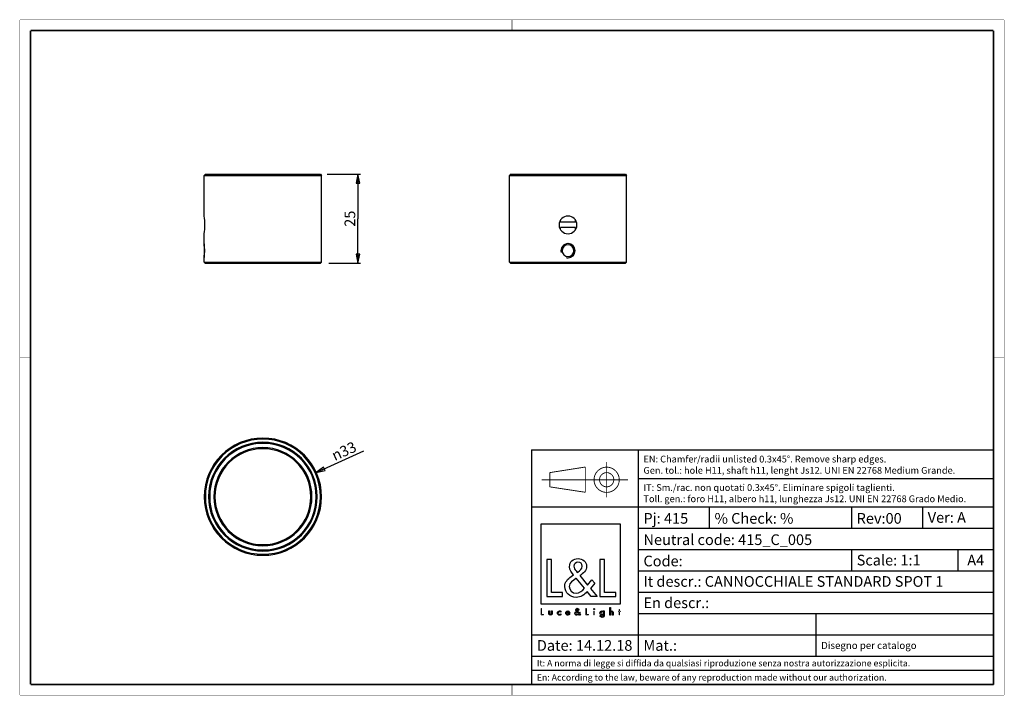
# Paper-space layout 'Foglio 1' of a CAD drawing. Extents: x 10 to 287, y 10 to 200.
import ezdxf

# ---------------------------------------------------------------- set-up
doc = ezdxf.new("R2010")
doc.units = 0
doc.header["$LTSCALE"] = 16.335
doc.linetypes.add('CENTER', pattern=[0.6, 0.375, -0.075, 0.075, -0.075])
doc.layers.get('0').update_dxf_attribs({"linetype": 'CONTINUOUS'})
for name, color, linetype in [('02___PRT_ALL_AXES', 7, 'CONTINUOUS'), ('7_ALL_FEATURES', 7, 'CONTINUOUS'), ('9_SOLID', 7, 'CONTINUOUS'), ('DEFAULT_1', 7, 'CENTER')]:
    doc.layers.add(name, color=color, linetype=linetype)
doc.styles.get("Standard").update_dxf_attribs({"font": 'arial.ttf'})
doc.styles.add('TEXTSTYLE_2', font='gdt', dxfattribs={"width": 0.85})
doc.styles.add('TEXTSTYLE_4', font='txt', dxfattribs={"width": 0.85})
doc.dimstyles.new('DIMSTYLE_1', dxfattribs={"dimtxt": 3, "dimasz": 2.5, "dimexe": 0.75, "dimexo": 0.75, "dimtad": 1, "dimdsep": 46, "dimtxsty": 'STANDARD', "dimblk": 'CLOSED', "dimblk1": 'CLOSED', "dimblk2": 'CLOSED', "dimcen": 0.09, "dimazin": 2, "dimtp": 0.3, "dimtm": 0.3, "dimtfac": 1, "dimtmove": 0, "dimatfit": 3, "dimldrblk": 'CLOSED', "dimfxl": 1, "dimtolj": 1, "dimarcsym": 0})
doc.dimstyles.new('DIMSTYLE_2', dxfattribs={"dimtxt": 3, "dimasz": 2.5, "dimexe": 0.75, "dimexo": 0.75, "dimgap": 0.75, "dimtad": 1, "dimdsep": 46, "dimtxsty": 'STANDARD', "dimblk": 'CLOSED', "dimblk1": 'CLOSED', "dimblk2": 'CLOSED', "dimcen": 0.09, "dimazin": 2, "dimtp": 0.2, "dimtm": 0.2, "dimtfac": 1, "dimtofl": 0, "dimtmove": 0, "dimatfit": 3, "dimldrblk": 'CLOSED', "dimfxl": 1, "dimtolj": 1, "dimarcsym": 0})

# ---------------------------------------------------------------- blocks, each defined once
blk = doc.blocks.new('_CLOSED')
at = {"color": 0, "linetype": 'ByBlock'}
for p, q in [((0, 0), (-1, 0.2)), ((-1, 0.2), (-1, -0.2)), ((-1, -0.2), (0, 0)), ((-1, 0), (0, 0))]:
    blk.add_line(p, q, dxfattribs=at)
blk = doc.blocks.new('*D1')
at = {"color": 2, "linetype": 'Continuous'}
blk.add_line((93.42, 72.66), (106.83, 78.75), dxfattribs=at)
at = {"color": 2, "linetype": 'Continuous', "xscale": 2.5, "yscale": 2.5, "zscale": 2.5, "rotation": 204.4216246542}
blk.add_blockref('_CLOSED', (93.42, 72.66), dxfattribs=at)
at = {"color": 2, "linetype": 'Continuous', "insert": (97.39, 78.58), "char_height": 3, "width": 8.6617, "attachment_point": 1, "rotation": 24.4216, "style": 'TEXTSTYLE_2'}
blk.add_mtext('{\\Fgdt;n}\\Farial.ttf;33', dxfattribs=at)
blk = doc.blocks.new('*D2')
at = {"color": 2, "linetype": 'Continuous'}
for p, q in [((96.44, 156.55), (105.88, 156.55)), ((105.13, 156.55), (105.13, 144.05)), ((105.13, 131.55), (105.13, 144.05)), ((96.99, 131.55), (105.88, 131.55))]:
    blk.add_line(p, q, dxfattribs=at)
at = {"color": 2, "linetype": 'Continuous', "xscale": 2.5, "yscale": 2.5, "zscale": 2.5}
for p, rotation in [((105.13, 156.55), 90), ((105.13, 131.55), 270)]:
    blk.add_blockref('_CLOSED', p, dxfattribs=dict(at, rotation=rotation))
at = {"color": 2, "linetype": 'Continuous', "insert": (101.38, 144.05), "char_height": 3, "width": 4.6617, "attachment_point": 2, "rotation": 90}
blk.add_mtext('25', dxfattribs=at)
blk = doc.blocks.new('PROIEZIONE_EU_BL0', base_point=(169.01, 70.61))
at = {"color": 7, "linetype": 'Continuous', "const_width": 0.25}
for points in [[(159.13, 72.61), (169.13, 74.18)], [(159.14, 68.6), (159.13, 72.61)], [(169.13, 74.18), (169.13, 67.08)], [(169.13, 67.08), (159.14, 68.6)]]:
    blk.add_lwpolyline(points, dxfattribs=at)
for points in [[(171.59, 70.59, 1), (178.69, 70.59, 1)], [(173.14, 70.61, 1), (177.15, 70.61, 1)]]:
    blk.add_lwpolyline(points, format="xyb", close=True, dxfattribs=at)
at = {"layer": 'DEFAULT_1', "color": 7, "linetype": 'CENTER', "const_width": 0.25}
for points in [[(175.13, 75.61), (175.13, 65.61)], [(181.13, 70.61), (156.88, 70.61)]]:
    blk.add_lwpolyline(points, dxfattribs=at)
blk = doc.blocks.new('LOGO2_BL1', base_point=(167.83, 44.98))
at = {"color": 7, "linetype": 'Continuous'}
for p, q in [((179.04, 58.11), (156.63, 58.11)), ((156.63, 58.11), (156.63, 35.69)), ((179.04, 35.69), (179.04, 58.11)), ((159.58, 48.18), (158.27, 48.18)), ((158.27, 48.18), (158.27, 37.72)), ((159.58, 38.91), (159.58, 48.18)), ((174.51, 48.18), (173.21, 48.18)), ((173.21, 48.18), (173.21, 37.72)), ((174.51, 38.91), (174.51, 48.18)), ((162.75, 38.91), (159.58, 38.91)), ((162.75, 37.72), (162.75, 38.91)), ((177.69, 38.91), (174.51, 38.91)), ((177.69, 37.72), (177.69, 38.91)), ((158.27, 37.72), (162.75, 37.72)), ((173.21, 37.72), (177.69, 37.72)), ((156.63, 35.69), (179.04, 35.69))]:
    blk.add_line(p, q, dxfattribs=at)
at = {"color": 7, "linetype": 'Continuous', "const_width": 0.2}
for points in [[(156.63, 34.38), (156.63, 32.52)], [(156.86, 34.38), (156.63, 34.38)], [(156.86, 32.73), (156.86, 34.38)], [(169.46, 34.38), (169.23, 34.38)], [(169.23, 34.38), (169.23, 32.52)], [(169.46, 32.73), (169.46, 34.38)], [(171.7, 33.67), (171.48, 33.67)], [(171.48, 33.67), (171.48, 32.52)], [(171.7, 32.52), (171.7, 33.67)], [(178.59, 33.67), (178.47, 33.67)], [(178.47, 33.67), (178.47, 33.47)], [(178.47, 33.47), (178.59, 33.47)], [(178.81, 34.11), (178.59, 34.11)], [(178.59, 34.11), (178.59, 33.67)], [(178.59, 33.47), (178.59, 32.52)], [(178.81, 33.67), (178.81, 34.11)], [(179.03, 33.67), (178.81, 33.67)], [(178.81, 33.47), (179.03, 33.47)], [(178.81, 32.52), (178.81, 33.47)], [(179.03, 33.47), (179.03, 33.67)], [(156.63, 32.52), (157.42, 32.52)], [(157.42, 32.73), (156.86, 32.73)], [(157.42, 32.52), (157.42, 32.73)], [(169.23, 32.52), (170.03, 32.52)], [(170.03, 32.73), (169.46, 32.73)], [(170.03, 32.52), (170.03, 32.73)], [(171.48, 32.52), (171.7, 32.52)], [(178.59, 32.52), (178.81, 32.52)]]:
    blk.add_lwpolyline(points, dxfattribs=at)
at = {"color": 7, "linetype": 'Continuous'}
for points, knots in [([(170.82, 37.72), (170.82, 37.72), (172.43, 37.72), (172.43, 37.72), (172.43, 37.72), (170.56, 40.04), (170.56, 40.04), (170.56, 40.04), (171.84, 41.53), (171.84, 41.53), (171.84, 41.53), (171, 42.4), (171, 42.4), (171, 42.4), (169.78, 40.98), (169.78, 40.98), (169.78, 40.98), (167.61, 43.62), (167.61, 43.62), (168.48, 44.25), (169.51, 45.04), (169.51, 46.22), (169.51, 47.6), (168.37, 48.4), (167.09, 48.4), (165.72, 48.4), (164.68, 47.56), (164.68, 46.11), (164.68, 45.23), (165.23, 44.45), (165.83, 43.82), (165.83, 43.82), (165.18, 43.35), (165.18, 43.35), (164.18, 42.63), (163.35, 41.91), (163.35, 40.58), (163.35, 38.77), (164.8, 37.5), (166.55, 37.5), (167.79, 37.5), (168.9, 38.21), (169.69, 39.13), (169.69, 39.13), (170.82, 37.72), (170.82, 37.72)], [0, 0, 0, 0, 1, 1, 1, 2, 2, 2, 3, 3, 3, 4, 4, 4, 5, 5, 5, 6, 6, 6, 7, 7, 7, 8, 8, 8, 9, 9, 9, 10, 10, 10, 11, 11, 11, 12, 12, 12, 13, 13, 13, 14, 14, 14, 15, 15, 15, 15]), ([(166.87, 44.52), (166.87, 44.52), (166.52, 44.96), (166.52, 44.96), (166.22, 45.35), (165.9, 45.74), (165.9, 46.27), (165.9, 46.93), (166.44, 47.38), (167.06, 47.38), (167.76, 47.38), (168.28, 46.97), (168.28, 46.24), (168.28, 45.47), (167.56, 45.04), (167.04, 44.63), (167.04, 44.63), (166.87, 44.52), (166.87, 44.52)], [0, 0, 0, 0, 1, 1, 1, 2, 2, 2, 3, 3, 3, 4, 4, 4, 5, 5, 5, 6, 6, 6, 6]), ([(166.59, 42.88), (166.59, 42.88), (168.91, 40.05), (168.91, 40.05), (168.26, 39.4), (167.48, 38.66), (166.51, 38.66), (165.51, 38.66), (164.57, 39.59), (164.57, 40.59), (164.57, 41.59), (165.75, 42.3), (166.47, 42.8), (166.47, 42.8), (166.59, 42.88), (166.59, 42.88)], [0, 0, 0, 0, 1, 1, 1, 2, 2, 2, 3, 3, 3, 4, 4, 4, 5, 5, 5, 5]), ([(158.82, 33.67), (158.82, 33.67), (158.82, 33.01), (158.82, 33.01), (158.82, 32.7), (158.97, 32.48), (159.31, 32.48), (159.65, 32.48), (159.8, 32.7), (159.8, 33.01), (159.8, 33.01), (159.8, 33.67), (159.8, 33.67), (159.8, 33.67), (159.57, 33.67), (159.57, 33.67), (159.57, 33.67), (159.57, 33.04), (159.57, 33.04), (159.57, 32.85), (159.53, 32.69), (159.31, 32.69), (159.09, 32.69), (159.04, 32.85), (159.04, 33.04), (159.04, 33.04), (159.04, 33.67), (159.04, 33.67), (159.04, 33.67), (158.82, 33.67), (158.82, 33.67)], [0, 0, 0, 0, 1, 1, 1, 2, 2, 2, 3, 3, 3, 4, 4, 4, 5, 5, 5, 6, 6, 6, 7, 7, 7, 8, 8, 8, 9, 9, 9, 10, 10, 10, 10]), ([(162.22, 33.63), (162.13, 33.68), (162.02, 33.71), (161.91, 33.71), (161.56, 33.71), (161.28, 33.44), (161.28, 33.09), (161.28, 32.74), (161.56, 32.48), (161.9, 32.48), (162.02, 32.48), (162.12, 32.5), (162.22, 32.56), (162.22, 32.56), (162.22, 32.84), (162.22, 32.84), (162.14, 32.75), (162.03, 32.69), (161.9, 32.69), (161.67, 32.69), (161.5, 32.86), (161.5, 33.1), (161.5, 33.31), (161.67, 33.5), (161.89, 33.5), (162.02, 33.5), (162.13, 33.45), (162.22, 33.35), (162.22, 33.35), (162.22, 33.63), (162.22, 33.63)], [0, 0, 0, 0, 1, 1, 1, 2, 2, 2, 3, 3, 3, 4, 4, 4, 5, 5, 5, 6, 6, 6, 7, 7, 7, 8, 8, 8, 9, 9, 9, 10, 10, 10, 10]), ([(164.75, 33.06), (164.75, 33.06), (164.75, 33.09), (164.75, 33.09), (164.75, 33.44), (164.58, 33.71), (164.21, 33.71), (163.84, 33.71), (163.65, 33.44), (163.65, 33.09), (163.65, 32.75), (163.86, 32.48), (164.22, 32.48), (164.44, 32.48), (164.64, 32.6), (164.75, 32.8), (164.75, 32.8), (164.56, 32.9), (164.56, 32.9), (164.48, 32.76), (164.39, 32.68), (164.22, 32.68), (164.01, 32.68), (163.87, 32.86), (163.87, 33.06), (163.87, 33.06), (164.75, 33.06), (164.75, 33.06)], [0, 0, 0, 0, 1, 1, 1, 2, 2, 2, 3, 3, 3, 4, 4, 4, 5, 5, 5, 6, 6, 6, 7, 7, 7, 8, 8, 8, 9, 9, 9, 9]), ([(163.88, 33.23), (163.91, 33.39), (164.04, 33.51), (164.21, 33.51), (164.39, 33.51), (164.5, 33.4), (164.53, 33.23), (164.53, 33.23), (163.88, 33.23), (163.88, 33.23)], [0, 0, 0, 0, 1, 1, 1, 2, 2, 2, 3, 3, 3, 3]), ([(167.53, 32.52), (167.53, 32.52), (167.81, 32.52), (167.81, 32.52), (167.81, 32.52), (167.48, 32.93), (167.48, 32.93), (167.48, 32.93), (167.71, 33.2), (167.71, 33.2), (167.71, 33.2), (167.56, 33.35), (167.56, 33.35), (167.56, 33.35), (167.34, 33.1), (167.34, 33.1), (167.34, 33.1), (166.95, 33.57), (166.95, 33.57), (167.11, 33.68), (167.29, 33.82), (167.29, 34.03), (167.29, 34.27), (167.09, 34.42), (166.86, 34.42), (166.62, 34.42), (166.44, 34.27), (166.44, 34.01), (166.44, 33.85), (166.53, 33.71), (166.64, 33.6), (166.64, 33.6), (166.52, 33.52), (166.52, 33.52), (166.35, 33.39), (166.2, 33.26), (166.2, 33.03), (166.2, 32.71), (166.46, 32.48), (166.77, 32.48), (166.99, 32.48), (167.18, 32.61), (167.32, 32.77), (167.32, 32.77), (167.53, 32.52), (167.53, 32.52)], [0, 0, 0, 0, 1, 1, 1, 2, 2, 2, 3, 3, 3, 4, 4, 4, 5, 5, 5, 6, 6, 6, 7, 7, 7, 8, 8, 8, 9, 9, 9, 10, 10, 10, 11, 11, 11, 12, 12, 12, 13, 13, 13, 14, 14, 14, 15, 15, 15, 15]), ([(166.77, 33.44), (166.77, 33.44), (167.19, 32.93), (167.19, 32.93), (167.07, 32.82), (166.93, 32.69), (166.76, 32.69), (166.58, 32.69), (166.42, 32.85), (166.42, 33.03), (166.42, 33.21), (166.63, 33.33), (166.75, 33.42), (166.75, 33.42), (166.77, 33.44), (166.77, 33.44)], [0, 0, 0, 0, 1, 1, 1, 2, 2, 2, 3, 3, 3, 4, 4, 4, 5, 5, 5, 5]), ([(166.82, 33.73), (166.82, 33.73), (166.76, 33.81), (166.76, 33.81), (166.71, 33.87), (166.65, 33.94), (166.65, 34.04), (166.65, 34.16), (166.75, 34.23), (166.86, 34.23), (166.98, 34.23), (167.08, 34.16), (167.08, 34.03), (167.08, 33.9), (166.95, 33.82), (166.85, 33.75), (166.85, 33.75), (166.82, 33.73), (166.82, 33.73)], [0, 0, 0, 0, 1, 1, 1, 2, 2, 2, 3, 3, 3, 4, 4, 4, 5, 5, 5, 6, 6, 6, 6]), ([(171.59, 34.35), (171.51, 34.35), (171.44, 34.29), (171.44, 34.2), (171.44, 34.12), (171.51, 34.05), (171.59, 34.05), (171.68, 34.05), (171.75, 34.12), (171.75, 34.2), (171.75, 34.29), (171.68, 34.35), (171.59, 34.35)], [0, 0, 0, 0, 1, 1, 1, 2, 2, 2, 3, 3, 3, 4, 4, 4, 4]), ([(174.42, 33.67), (174.42, 33.67), (174.2, 33.67), (174.2, 33.67), (174.2, 33.67), (174.2, 33.48), (174.2, 33.48), (174.2, 33.48), (174.19, 33.48), (174.19, 33.48), (174.1, 33.62), (173.96, 33.71), (173.79, 33.71), (173.46, 33.71), (173.25, 33.42), (173.25, 33.1), (173.25, 32.77), (173.45, 32.48), (173.8, 32.48), (173.96, 32.48), (174.1, 32.57), (174.19, 32.7), (174.19, 32.7), (174.2, 32.7), (174.2, 32.7), (174.2, 32.7), (174.2, 32.48), (174.2, 32.48), (174.2, 32.24), (174.14, 32.06), (173.87, 32.06), (173.67, 32.06), (173.52, 32.18), (173.52, 32.38), (173.52, 32.38), (173.3, 32.38), (173.3, 32.38), (173.31, 32.06), (173.54, 31.86), (173.86, 31.86), (174.31, 31.86), (174.42, 32.15), (174.42, 32.54), (174.42, 32.54), (174.42, 33.67), (174.42, 33.67)], [0, 0, 0, 0, 1, 1, 1, 2, 2, 2, 3, 3, 3, 4, 4, 4, 5, 5, 5, 6, 6, 6, 7, 7, 7, 8, 8, 8, 9, 9, 9, 10, 10, 10, 11, 11, 11, 12, 12, 12, 13, 13, 13, 14, 14, 14, 15, 15, 15, 15]), ([(173.84, 32.68), (173.6, 32.68), (173.47, 32.88), (173.47, 33.1), (173.47, 33.31), (173.61, 33.51), (173.84, 33.51), (174.07, 33.51), (174.21, 33.32), (174.21, 33.1), (174.21, 32.87), (174.08, 32.68), (173.84, 32.68)], [0, 0, 0, 0, 1, 1, 1, 2, 2, 2, 3, 3, 3, 4, 4, 4, 4]), ([(175.99, 34.66), (175.99, 34.66), (175.99, 32.52), (175.99, 32.52), (175.99, 32.52), (176.21, 32.52), (176.21, 32.52), (176.21, 32.52), (176.21, 33.05), (176.21, 33.05), (176.21, 33.26), (176.21, 33.51), (176.49, 33.51), (176.72, 33.51), (176.75, 33.38), (176.75, 33.18), (176.75, 33.18), (176.75, 32.52), (176.75, 32.52), (176.75, 32.52), (176.97, 32.52), (176.97, 32.52), (176.97, 32.52), (176.97, 33.21), (176.97, 33.21), (176.97, 33.49), (176.89, 33.71), (176.56, 33.71), (176.42, 33.71), (176.28, 33.64), (176.21, 33.52), (176.21, 33.52), (176.21, 33.52), (176.21, 33.52), (176.21, 33.52), (176.21, 34.66), (176.21, 34.66), (176.21, 34.66), (175.99, 34.66), (175.99, 34.66)], [0, 0, 0, 0, 1, 1, 1, 2, 2, 2, 3, 3, 3, 4, 4, 4, 5, 5, 5, 6, 6, 6, 7, 7, 7, 8, 8, 8, 9, 9, 9, 10, 10, 10, 11, 11, 11, 12, 12, 12, 13, 13, 13, 13])]:
    blk.add_open_spline(points, degree=3, knots=knots, dxfattribs=at)

psp = doc.layouts.new('Foglio 1')

# ---------------------------------------------------------------- linework, layer by layer
at = {"color": 2, "linetype": 'Continuous'}
for p, q in [((61.895, 137.051), (61.895, 137.051)), ((61.895, 137.051), (61.895, 137.051)), ((61.895, 133.051), (61.895, 133.051)), ((61.895, 133.051), (61.895, 133.051)), ((154.007, 78.984), (284.007, 78.984)), ((154.007, 78.984), (154.007, 12.984)), ((184.007, 78.984), (184.007, 20.984)), ((284.007, 78.984), (284.007, 12.984)), ((184.007, 70.984), (284.007, 70.984)), ((154.007, 62.984), (284.007, 62.984)), ((204.007, 62.984), (204.007, 56.984)), ((244.007, 62.984), (244.007, 56.984)), ((264.007, 62.984), (264.007, 56.984)), ((184.007, 56.984), (284.007, 56.984)), ((184.007, 50.984), (284.007, 50.984)), ((244.007, 50.984), (244.007, 44.984)), ((274.007, 50.984), (274.007, 44.984)), ((184.007, 44.984), (284.007, 44.984)), ((184.007, 38.984), (284.007, 38.984)), ((184.007, 32.984), (284.007, 32.984)), ((234.007, 32.984), (234.007, 20.984)), ((154.007, 26.984), (284.007, 26.984)), ((154.007, 20.984), (284.007, 20.984)), ((154.007, 16.984), (284.007, 16.984)), ((154.007, 12.984), (284.007, 12.984))]:
    psp.add_line(p, q, dxfattribs=at)
at = {"color": 7, "linetype": 'Continuous'}
for points, const_width in [([(10, 200), (287, 200)], 0.1), ([(10, 10), (10, 200)], 0.1), ([(148.5, 197), (148.5, 200)], 0.1), ([(287, 10), (287, 200)], 0.1), ([(13, 13), (13, 197)], 0.5), ([(13, 197), (284, 197)], 0.5), ([(284, 13), (284, 197)], 0.5), ([(13, 105), (10, 105)], 0.1), ([(284, 105), (287, 105)], 0.1), ([(13, 13), (284, 13)], 0.5), ([(148.5, 13), (148.5, 10)], 0.1), ([(10, 10), (287, 10)], 0.1)]:
    psp.add_lwpolyline(points, dxfattribs=dict(at, const_width=const_width))
at = {"color": 2, "linetype": 'Continuous'}
for centre, radius, start, end in [((164.261, 135.051), 2, 90.33234, 195.02815), ((164.261, 135.051), 2, 90, 90.33418), ((164.261, 135.051), 2, 89.65966, 90), ((164.261, 135.051), 2, 270.33943, 89.65966), ((164.261, 135.053), 2.002, 255.00298, 269.65309), ((164.261, 135.051), 2, 269.65957, 270), ((164.261, 135.051), 2, 270, 270.33943)]:
    psp.add_arc(centre, radius, start, end, dxfattribs=at)
psp.add_open_spline([(61.895, 133.051), (61.895, 133.052), (61.899, 133.082), (61.914, 133.213), (61.937, 133.425), (61.962, 133.704), (61.987, 134.045), (62.006, 134.425), (62.017, 134.839), (62.017, 135.257), (62.007, 135.671), (61.987, 136.053), (61.963, 136.395), (61.937, 136.675), (61.914, 136.887), (61.899, 137.019), (61.895, 137.05), (61.895, 137.051)], degree=3, dxfattribs=at)
at = {"layer": '02___PRT_ALL_AXES', "color": 7, "linetype": 'Continuous'}
for p, q in [((147.761, 131.851), (147.761, 156.251)), ((180.761, 131.851), (180.761, 156.251)), ((162.145, 143.051), (162.145, 143.62)), ((166.377, 143.051), (162.145, 143.051)), ((166.377, 141.551), (162.145, 141.551)), ((162.145, 140.982), (162.145, 141.551)), ((166.377, 143.051), (166.377, 143.62)), ((166.377, 140.982), (166.377, 141.551)), ((61.895, 137.051), (61.895, 139.801)), ((61.895, 136.701), (61.895, 137.051)), ((63.545, 63.739), (63.545, 67.933))]:
    psp.add_line(p, q, dxfattribs=at)
for centre, radius, start, end in [((45.354, 142.283), 16.732, 0.06042, 8.65432), ((164.261, 142.301), 2.5, 90, 180), ((164.261, 142.301), 2.5, 0, 90), ((45.354, 142.318), 16.732, 351.34568, 359.93958), ((164.261, 142.301), 2.5, 180, 270), ((164.261, 142.301), 2.5, 270, 360), ((45.477, 135.051), 16.501, 354.26107, 5.73893), ((164.261, 135.051), 1.65, 90, 270), ((164.261, 135.051), 1.65, 270, 90)]:
    psp.add_arc(centre, radius, start, end, dxfattribs=at)
at = {"layer": '7_ALL_FEATURES', "color": 7, "linetype": 'Continuous'}
for p, q in [((62.195, 156.551), (61.895, 156.251)), ((61.895, 144.801), (61.895, 156.251)), ((61.895, 156.251), (94.895, 156.251)), ((62.195, 156.551), (63.095, 156.551)), ((63.095, 156.551), (93.695, 156.551)), ((93.695, 156.551), (94.595, 156.551)), ((94.595, 156.551), (94.895, 156.251)), ((94.895, 131.851), (94.895, 156.251)), ((148.061, 156.551), (147.761, 156.251)), ((147.761, 156.251), (164.261, 156.251)), ((148.061, 156.551), (148.961, 156.551)), ((148.961, 156.551), (164.261, 156.551)), ((164.261, 156.551), (179.561, 156.551)), ((164.261, 156.251), (180.761, 156.251)), ((179.561, 156.551), (180.461, 156.551)), ((180.461, 156.551), (180.761, 156.251)), ((61.895, 133.051), (61.895, 133.401)), ((61.895, 131.851), (61.895, 133.051)), ((61.895, 131.851), (62.195, 131.551)), ((61.895, 131.851), (94.895, 131.851)), ((62.195, 131.551), (63.095, 131.551)), ((63.095, 131.551), (93.695, 131.551)), ((93.695, 131.551), (94.595, 131.551)), ((94.895, 131.851), (94.595, 131.551)), ((148.061, 131.551), (147.761, 131.851)), ((147.761, 131.851), (164.261, 131.851)), ((148.061, 131.551), (148.961, 131.551)), ((148.961, 131.551), (164.261, 131.551)), ((164.261, 131.851), (180.761, 131.851)), ((164.261, 131.551), (179.561, 131.551)), ((179.561, 131.551), (180.461, 131.551)), ((180.461, 131.551), (180.761, 131.851))]:
    psp.add_line(p, q, dxfattribs=at)
for radius, start, end in [(16.5, 0, 180), (16.2, 0, 180), (15.3, 0, 180), (15, 0, 180), (13.8, 0, 180), (13.5, 0, 180), (16.5, 180, 360), (16.2, 180, 360), (15.3, 180, 360), (15, 180, 360), (13.8, 180, 360), (13.5, 180, 360)]:
    psp.add_arc((78.395, 65.836), radius, start, end, dxfattribs=at)

# ---------------------------------------------------------------- block references
at = {"color": 2, "linetype": 'Continuous'}
for name, p in [('PROIEZIONE_EU_BL0', (169.007, 70.609)), ('LOGO2_BL1', (167.833, 44.984))]:
    psp.add_blockref(name, p, dxfattribs=at)

# ---------------------------------------------------------------- texts
at = {"layer": '9_SOLID', "color": 2, "linetype": 'Continuous', "style": 'TEXTSTYLE_4'}
for s, insert, char_height, width, attachment_point in [('EN: Chamfer/radii unlisted 0.3x45°. Remove sharp edges.\\PGen. tol.: hole H11, shaft h11, lenght Js12. UNI EN 22768 Medium Grande.', (185.495, 77.359), 1.9, 142.36429, 1), ('IT: Sm./rac. non quotati 0.3x45°. Eliminare spigoli taglienti.\\PToll. gen.: foro H11, albero h11, lunghezza Js12. UNI EN 22768 Grado Medio.', (185.495, 69.359), 1.9, 148.26786, 1), ('Pj: 415', (185.495, 61.234), 3, 21.10714, 1), ('% Check: %', (205.495, 61.234), 3, 38.03571, 1), ('Rev:00', (245.495, 61.234), 3, 19.5, 1), ('Ver: A', (265.495, 61.484), 3, 19.71429, 1), ('Neutral code: 415_C_005', (185.495, 55.234), 3, 73.39286, 1), ('Code: ', (185.495, 49.234), 3, 19.39286, 1), ('Scale: 1:1', (245.495, 49.484), 3, 27, 1), ('A4', (279.007, 49.484), 3, 7.39286, 2), ('It descr.: CANNOCCHIALE STANDARD SPOT 1', (185.495, 43.484), 3, 133.07143, 1), ('En descr.: ', (185.495, 37.484), 3, 33.96429, 1), ('Date: 14.12.18', (155.495, 25.484), 3, 42.53571, 1), ('Mat.: ', (185.495, 25.484), 3, 18.21429, 1), ('Disegno per catalogo', (235.495, 24.984), 2, 42.35714, 1), ('It: A norma di legge si diffida da qualsiasi riproduzione senza nostra autorizzazione esplicita.', (155.495, 19.884), 1.8, 175.69286, 1), ('En: According to the law, beware of any reproduction made without our authorization.', (155.495, 15.884), 1.8, 157.62857, 1)]:
    psp.add_mtext(s, dxfattribs=dict(at, insert=insert, char_height=char_height, width=width, attachment_point=attachment_point))

# ---------------------------------------------------------------- dimensions: what is measured, and where the dimension line sits
at = {"color": 2, "linetype": 'Continuous'}
dim = psp.add_linear_dim(base=(105.132, 131.551), p1=(95.691, 156.551), p2=(96.239, 131.551), angle=270, dimstyle='DIMSTYLE_2', dxfattribs=at)
dim.commit()
dim.dimension.update_dxf_attribs({"geometry": '*D2', "text_midpoint": (105.132, 144.026), "dimtype": 160})
dim = psp.add_diameter_dim_2p(p1=(93.419, 72.658), p2=(63.371, 59.014), text='%%c<>', dimstyle='DIMSTYLE_1', override={"dimpost": '<>'}, dxfattribs=at)
dim.commit()
dim.dimension.update_dxf_attribs({"geometry": '*D1', "text_midpoint": (101.956, 79.005), "dimtype": 163})

doc.saveas('drawing.dxf')
